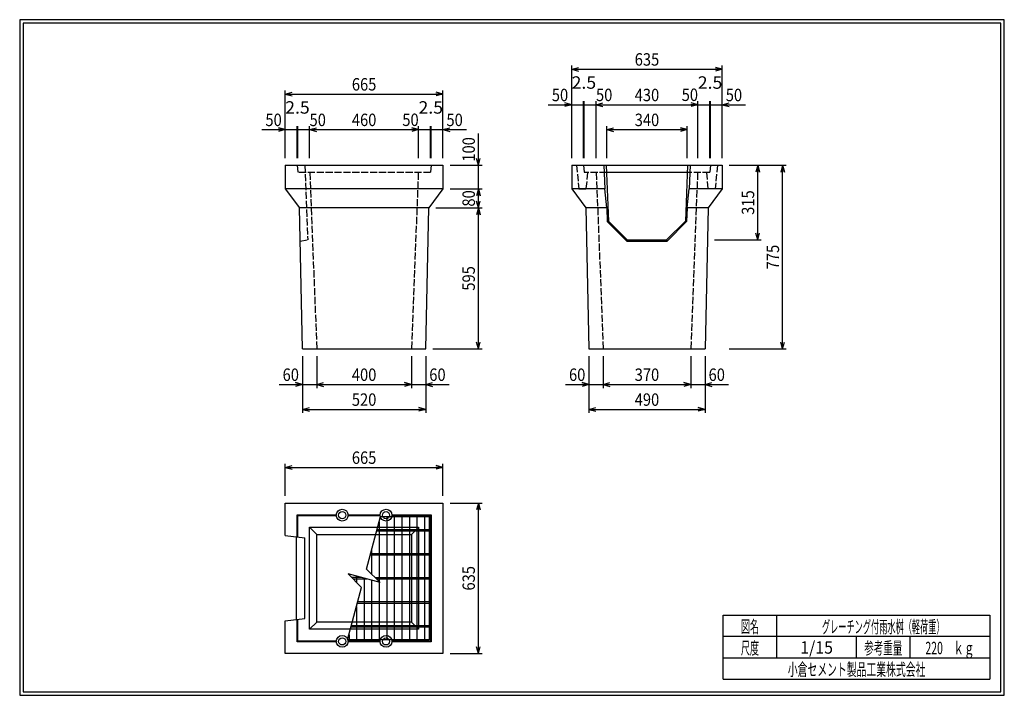
# Model space of a CAD drawing. Extents: x 639 to 916, y 44 to 234.
import ezdxf
from ezdxf.enums import TextEntityAlignment as Align

# ---------------------------------------------------------------- set-up
doc = ezdxf.new("R2010")
doc.units = 0
for name, pattern in [('太い実線', [0]), ('極太の実線', [0]), ('細い実線', [0]), ('細い点線', [2.5, 2, -0.5])]:
    doc.linetypes.add(name, pattern=pattern)
doc.layers.get('0').update_dxf_attribs({"linetype": 'CONTINUOUS'})
doc.layers.add('0-0-1', color=7, linetype='CONTINUOUS')
doc.layers.add('GR1-1', color=7, linetype='CONTINUOUS')
doc.styles.add('FX_VECTOR', font='MONOTXT.SHX', dxfattribs={"bigfont": 'BIGFONT.SHX'})
doc.styles.add('STYLE1', font='MONOTXT.SHX', dxfattribs={"bigfont": 'extfont.shx'})
doc.dimstyles.new('FXDIMINFO', dxfattribs={"dimtxt": 3.5, "dimasz": 2, "dimexe": 1, "dimexo": 2, "dimgap": 1, "dimtad": 1, "dimtxsty": 'STYLE1', "dimblk1": 'FXTIP_ARROW_S', "dimblk2": 'FXTIP_ARROW_E', "dimsah": 1, "dimcen": 2.5, "dimdle": 6, "dimclrd": 7, "dimclre": 7, "dimclrt": 7, "dimazin": 3, "dimtfac": 1, "dimtmove": 0, "dimatfit": 3})

# ---------------------------------------------------------------- blocks, each defined once
blk = doc.blocks.new('FXTIP_ARROW_S')
at = {"color": 0, "linetype": 'CONTINUOUS'}
for q in [(-1, 0), (-0.965926, 0.258819), (-0.965926, -0.258819)]:
    blk.add_line((0, 0), q, dxfattribs=at)
blk = doc.blocks.new('FXTIP_ARROW_E')
at = {"color": 0, "linetype": 'CONTINUOUS'}
for q in [(-1, 0), (-0.965926, 0.258819), (-0.965926, -0.258819)]:
    blk.add_line((0, 0), q, dxfattribs=at)
blk = doc.blocks.new('*D19')
at = {"layer": 'GR1-1', "color": 7, "linetype": '細い実線'}
for p, q in [((803.981302, 195.435718), (803.981302, 204.435718)), ((803.981302, 203.435718), (826.647969, 203.435718)), ((826.647969, 195.435718), (826.647969, 204.435718))]:
    blk.add_line(p, q, dxfattribs=at)
at = {"layer": 'GR1-1', "color": 7, "linetype": '細い実線', "xscale": 2, "yscale": 2}
for name, p, rotation in [('FXTIP_ARROW_S', (803.981302, 203.435718), 180), ('FXTIP_ARROW_E', (826.647969, 203.435718), 360)]:
    blk.add_blockref(name, p, dxfattribs=dict(at, rotation=rotation))
at = {"layer": 'GR1-1', "color": 7, "linetype": '細い実線', "style": 'FX_VECTOR', "width": 0.657143}
blk.add_text('340', height=3.5, dxfattribs=at).set_placement((811.864648, 204.435726), (818.764648, 204.435726), align=Align.FIT)
blk = doc.blocks.new('*D20')
at = {"layer": 'GR1-1', "color": 7, "linetype": '細い実線'}
for p, q in [((794.147962, 195.435718), (794.147962, 211.435718)), ((797.481315, 195.435718), (797.481315, 211.435718)), ((787.547962, 210.435718), (794.147962, 210.435718)), ((794.147962, 210.435718), (797.481315, 210.435718))]:
    blk.add_line(p, q, dxfattribs=at)
at = {"layer": 'GR1-1', "color": 7, "linetype": '細い実線', "xscale": 2, "yscale": 2, "rotation": 360}
blk.add_blockref('FXTIP_ARROW_E', (794.147962, 210.435718), dxfattribs=at)
at = {"layer": 'GR1-1', "color": 7, "linetype": '細い実線', "style": 'FX_VECTOR', "width": 0.657143}
blk.add_text('50', height=3.5, dxfattribs=at).set_placement((788.547982, 211.435726), (793.147982, 211.435726), align=Align.FIT)
blk = doc.blocks.new('*D21')
at = {"layer": 'GR1-1', "color": 7, "linetype": '細い実線'}
for p, q in [((797.647995, 195.435718), (797.647995, 211.435718)), ((797.481315, 210.435718), (797.647995, 210.435718))]:
    blk.add_line(p, q, dxfattribs=at)
at = {"layer": 'GR1-1', "color": 7, "linetype": '細い実線', "style": 'FX_VECTOR', "width": 0.657143}
blk.add_text('2.5', height=3.5, dxfattribs=at).set_placement((794.114648, 214.935726), (801.014648, 214.935726), align=Align.FIT)
blk = doc.blocks.new('*D22')
at = {"layer": 'GR1-1', "color": 7, "linetype": '細い実線'}
for p, q in [((800.981308, 195.435718), (800.981308, 211.435718)), ((797.647995, 210.435718), (800.981308, 210.435718))]:
    blk.add_line(p, q, dxfattribs=at)
at = {"layer": 'GR1-1', "color": 7, "linetype": '細い実線', "style": 'FX_VECTOR', "width": 0.657143}
blk.add_text('50', height=3.5, dxfattribs=at).set_placement((800.976953, 211.458887), (805.576953, 211.458887), align=Align.FIT)
blk = doc.blocks.new('*D23')
at = {"layer": 'GR1-1', "color": 7, "linetype": '細い実線'}
for p, q in [((829.647982, 195.435718), (829.647982, 211.435718)), ((800.981308, 210.435718), (829.647982, 210.435718))]:
    blk.add_line(p, q, dxfattribs=at)
at = {"layer": 'GR1-1', "color": 7, "linetype": '細い実線', "xscale": 2, "yscale": 2}
for name, p, rotation in [('FXTIP_ARROW_S', (800.981308, 210.435718), 180), ('FXTIP_ARROW_E', (829.647982, 210.435718), 360)]:
    blk.add_blockref(name, p, dxfattribs=dict(at, rotation=rotation))
at = {"layer": 'GR1-1', "color": 7, "linetype": '細い実線', "style": 'FX_VECTOR', "width": 0.657143}
blk.add_text('430', height=3.5, dxfattribs=at).set_placement((811.864648, 211.435726), (818.764648, 211.435726), align=Align.FIT)
blk = doc.blocks.new('*D24')
at = {"layer": 'GR1-1', "color": 7, "linetype": '細い実線'}
for p, q in [((832.981315, 195.435718), (832.981315, 211.435718)), ((829.647982, 210.435718), (832.981315, 210.435718))]:
    blk.add_line(p, q, dxfattribs=at)
at = {"layer": 'GR1-1', "color": 7, "linetype": '細い実線', "style": 'FX_VECTOR', "width": 0.657143}
blk.add_text('50', height=3.5, dxfattribs=at).set_placement((825.078255, 211.500146), (829.678255, 211.500146), align=Align.FIT)
blk = doc.blocks.new('*D25')
at = {"layer": 'GR1-1', "color": 7, "linetype": '細い実線'}
for p, q in [((833.147982, 195.435718), (833.147982, 211.435718)), ((832.981315, 210.435718), (833.147982, 210.435718))]:
    blk.add_line(p, q, dxfattribs=at)
at = {"layer": 'GR1-1', "color": 7, "linetype": '細い実線', "style": 'FX_VECTOR', "width": 0.657143}
blk.add_text('2.5', height=3.5, dxfattribs=at).set_placement((829.614648, 214.935726), (836.514648, 214.935726), align=Align.FIT)
blk = doc.blocks.new('*D26')
at = {"layer": 'GR1-1', "color": 7, "linetype": '細い実線'}
for p, q in [((836.481309, 195.435718), (836.481309, 211.435718)), ((833.147982, 210.435718), (836.481309, 210.435718)), ((836.481309, 210.435718), (843.081309, 210.435718))]:
    blk.add_line(p, q, dxfattribs=at)
at = {"layer": 'GR1-1', "color": 7, "linetype": '細い実線', "xscale": 2, "yscale": 2, "rotation": 180}
blk.add_blockref('FXTIP_ARROW_S', (836.481309, 210.435718), dxfattribs=at)
at = {"layer": 'GR1-1', "color": 7, "linetype": '細い実線', "style": 'FX_VECTOR', "width": 0.657143}
blk.add_text('50', height=3.5, dxfattribs=at).set_placement((837.481315, 211.435726), (842.081315, 211.435726), align=Align.FIT)
blk = doc.blocks.new('*D27')
at = {"layer": 'GR1-1', "color": 7, "linetype": '細い実線'}
for p, q in [((794.147962, 195.435718), (794.147962, 221.435718)), ((794.147962, 220.435718), (836.481309, 220.435718)), ((836.481309, 195.435718), (836.481309, 221.435718))]:
    blk.add_line(p, q, dxfattribs=at)
at = {"layer": 'GR1-1', "color": 7, "linetype": '細い実線', "xscale": 2, "yscale": 2}
for name, p, rotation in [('FXTIP_ARROW_S', (794.147962, 220.435718), 180), ('FXTIP_ARROW_E', (836.481309, 220.435718), 360)]:
    blk.add_blockref(name, p, dxfattribs=dict(at, rotation=rotation))
at = {"layer": 'GR1-1', "color": 7, "linetype": '細い実線', "style": 'FX_VECTOR', "width": 0.657143}
blk.add_text('635', height=3.5, dxfattribs=at).set_placement((811.864648, 221.435726), (818.764648, 221.435726), align=Align.FIT)
blk = doc.blocks.new('*D28')
at = {"layer": 'GR1-1', "color": 7, "linetype": '細い実線'}
for p, q in [((706.974215, 203.435718), (713.574215, 203.435718)), ((713.574215, 195.435718), (713.574215, 204.435718)), ((713.574215, 203.435718), (716.907529, 203.435718)), ((716.907529, 195.435718), (716.907529, 204.435718))]:
    blk.add_line(p, q, dxfattribs=at)
at = {"layer": 'GR1-1', "color": 7, "linetype": '細い実線', "xscale": 2, "yscale": 2, "rotation": 360}
blk.add_blockref('FXTIP_ARROW_E', (713.574215, 203.435718), dxfattribs=at)
at = {"layer": 'GR1-1', "color": 7, "linetype": '細い実線', "style": 'FX_VECTOR', "width": 0.657143}
blk.add_text('50', height=3.5, dxfattribs=at).set_placement((707.974219, 204.435726), (712.574219, 204.435726), align=Align.FIT)
blk = doc.blocks.new('*D29')
at = {"layer": 'GR1-1', "color": 7, "linetype": '細い実線'}
for p, q in [((716.907529, 203.435718), (717.074202, 203.435718)), ((717.074202, 195.435718), (717.074202, 204.435718))]:
    blk.add_line(p, q, dxfattribs=at)
at = {"layer": 'GR1-1', "color": 7, "linetype": '細い実線', "style": 'FX_VECTOR', "width": 0.657143}
blk.add_text('2.5', height=3.5, dxfattribs=at).set_placement((713.540885, 207.935726), (720.440885, 207.935726), align=Align.FIT)
blk = doc.blocks.new('*D30')
at = {"layer": 'GR1-1', "color": 7, "linetype": '細い実線'}
for p, q in [((717.074202, 203.435718), (720.407542, 203.435718)), ((720.407542, 195.435718), (720.407542, 204.435718))]:
    blk.add_line(p, q, dxfattribs=at)
at = {"layer": 'GR1-1', "color": 7, "linetype": '細い実線', "style": 'FX_VECTOR', "width": 0.657143}
blk.add_text('50', height=3.5, dxfattribs=at).set_placement((720.394206, 204.433333), (724.994206, 204.433333), align=Align.FIT)
blk = doc.blocks.new('*D31')
at = {"layer": 'GR1-1', "color": 7, "linetype": '細い実線'}
for p, q in [((720.407542, 203.435718), (751.074202, 203.435718)), ((751.074202, 195.435718), (751.074202, 204.435718))]:
    blk.add_line(p, q, dxfattribs=at)
at = {"layer": 'GR1-1', "color": 7, "linetype": '細い実線', "xscale": 2, "yscale": 2}
for name, p, rotation in [('FXTIP_ARROW_S', (720.407542, 203.435718), 180), ('FXTIP_ARROW_E', (751.074202, 203.435718), 360)]:
    blk.add_blockref(name, p, dxfattribs=dict(at, rotation=rotation))
at = {"layer": 'GR1-1', "color": 7, "linetype": '細い実線', "style": 'FX_VECTOR', "width": 0.657143}
blk.add_text('460', height=3.5, dxfattribs=at).set_placement((732.290885, 204.435726), (739.190885, 204.435726), align=Align.FIT)
blk = doc.blocks.new('*D32')
at = {"layer": 'GR1-1', "color": 7, "linetype": '細い実線'}
for p, q in [((751.074202, 203.435718), (754.407542, 203.435718)), ((754.407542, 195.435718), (754.407542, 204.435718))]:
    blk.add_line(p, q, dxfattribs=at)
at = {"layer": 'GR1-1', "color": 7, "linetype": '細い実線', "style": 'FX_VECTOR', "width": 0.657143}
blk.add_text('50', height=3.5, dxfattribs=at).set_placement((746.486393, 204.463118), (751.086393, 204.463118), align=Align.FIT)
blk = doc.blocks.new('*D33')
at = {"layer": 'GR1-1', "color": 7, "linetype": '細い実線'}
for p, q in [((754.407542, 203.435718), (754.574195, 203.435718)), ((754.574195, 195.435718), (754.574195, 204.435718))]:
    blk.add_line(p, q, dxfattribs=at)
at = {"layer": 'GR1-1', "color": 7, "linetype": '細い実線', "style": 'FX_VECTOR', "width": 0.657143}
blk.add_text('2.5', height=3.5, dxfattribs=at).set_placement((751.040885, 207.935726), (757.940885, 207.935726), align=Align.FIT)
blk = doc.blocks.new('*D34')
at = {"layer": 'GR1-1', "color": 7, "linetype": '細い実線'}
for p, q in [((754.574195, 203.435718), (757.907535, 203.435718)), ((757.907535, 195.435718), (757.907535, 204.435718)), ((757.907535, 203.435718), (764.507535, 203.435718))]:
    blk.add_line(p, q, dxfattribs=at)
at = {"layer": 'GR1-1', "color": 7, "linetype": '細い実線', "xscale": 2, "yscale": 2, "rotation": 180}
blk.add_blockref('FXTIP_ARROW_S', (757.907535, 203.435718), dxfattribs=at)
at = {"layer": 'GR1-1', "color": 7, "linetype": '細い実線', "style": 'FX_VECTOR', "width": 0.657143}
blk.add_text('50', height=3.5, dxfattribs=at).set_placement((758.907552, 204.435726), (763.507552, 204.435726), align=Align.FIT)
blk = doc.blocks.new('*D35')
at = {"layer": 'GR1-1', "color": 7, "linetype": '細い実線'}
for p, q in [((713.574215, 195.435718), (713.574215, 214.435718)), ((713.574215, 213.435718), (757.907535, 213.435718)), ((757.907535, 195.435718), (757.907535, 214.435718))]:
    blk.add_line(p, q, dxfattribs=at)
at = {"layer": 'GR1-1', "color": 7, "linetype": '細い実線', "xscale": 2, "yscale": 2}
for name, p, rotation in [('FXTIP_ARROW_S', (713.574215, 213.435718), 180), ('FXTIP_ARROW_E', (757.907535, 213.435718), 360)]:
    blk.add_blockref(name, p, dxfattribs=dict(at, rotation=rotation))
at = {"layer": 'GR1-1', "color": 7, "linetype": '細い実線', "style": 'FX_VECTOR', "width": 0.657143}
blk.add_text('665', height=3.5, dxfattribs=at).set_placement((732.290885, 214.435726), (739.190885, 214.435726), align=Align.FIT)
blk = doc.blocks.new('*D36')
at = {"layer": 'GR1-1', "color": 7, "linetype": '細い実線'}
for p, q in [((798.981309, 139.769044), (798.981309, 123.769044)), ((831.647989, 139.769044), (831.647989, 123.769044)), ((798.981309, 124.769044), (831.647989, 124.769044))]:
    blk.add_line(p, q, dxfattribs=at)
at = {"layer": 'GR1-1', "color": 7, "linetype": '細い実線', "xscale": 2, "yscale": 2}
for name, p, rotation in [('FXTIP_ARROW_S', (798.981309, 124.769044), 180), ('FXTIP_ARROW_E', (831.647989, 124.769044), 360)]:
    blk.add_blockref(name, p, dxfattribs=dict(at, rotation=rotation))
at = {"layer": 'GR1-1', "color": 7, "linetype": '細い実線', "style": 'FX_VECTOR', "width": 0.657143}
blk.add_text('490', height=3.5, dxfattribs=at).set_placement((811.864648, 125.769043), (818.764648, 125.769043), align=Align.FIT)
blk = doc.blocks.new('*D37')
at = {"layer": 'GR1-1', "color": 7, "linetype": '細い実線'}
for p, q in [((802.981329, 139.769044), (802.981329, 130.769044)), ((792.381309, 131.769044), (798.981309, 131.769044)), ((798.981309, 131.769044), (802.981329, 131.769044))]:
    blk.add_line(p, q, dxfattribs=at)
at = {"layer": 'GR1-1', "color": 7, "linetype": '細い実線', "xscale": 2, "yscale": 2, "rotation": 360}
blk.add_blockref('FXTIP_ARROW_E', (798.981309, 131.769044), dxfattribs=at)
at = {"layer": 'GR1-1', "color": 7, "linetype": '細い実線', "style": 'FX_VECTOR', "width": 0.657143}
blk.add_text('60', height=3.5, dxfattribs=at).set_placement((793.381315, 132.769043), (797.981315, 132.769043), align=Align.FIT)
blk = doc.blocks.new('*D38')
at = {"layer": 'GR1-1', "color": 7, "linetype": '細い実線'}
for p, q in [((827.647995, 139.769044), (827.647995, 130.769044)), ((802.981329, 131.769044), (827.647995, 131.769044))]:
    blk.add_line(p, q, dxfattribs=at)
at = {"layer": 'GR1-1', "color": 7, "linetype": '細い実線', "xscale": 2, "yscale": 2}
for name, p, rotation in [('FXTIP_ARROW_S', (802.981329, 131.769044), 180), ('FXTIP_ARROW_E', (827.647995, 131.769044), 360)]:
    blk.add_blockref(name, p, dxfattribs=dict(at, rotation=rotation))
at = {"layer": 'GR1-1', "color": 7, "linetype": '細い実線', "style": 'FX_VECTOR', "width": 0.657143}
blk.add_text('370', height=3.5, dxfattribs=at).set_placement((811.864648, 132.769043), (818.764648, 132.769043), align=Align.FIT)
blk = doc.blocks.new('*D39')
at = {"layer": 'GR1-1', "color": 7, "linetype": '細い実線'}
for p, q in [((827.647995, 131.769044), (831.647989, 131.769044)), ((831.647989, 131.769044), (838.247989, 131.769044))]:
    blk.add_line(p, q, dxfattribs=at)
at = {"layer": 'GR1-1', "color": 7, "linetype": '細い実線', "xscale": 2, "yscale": 2, "rotation": 180}
blk.add_blockref('FXTIP_ARROW_S', (831.647989, 131.769044), dxfattribs=at)
at = {"layer": 'GR1-1', "color": 7, "linetype": '細い実線', "style": 'FX_VECTOR', "width": 0.657143}
blk.add_text('60', height=3.5, dxfattribs=at).set_placement((832.647982, 132.769043), (837.247982, 132.769043), align=Align.FIT)
blk = doc.blocks.new('*D40')
at = {"layer": 'GR1-1', "color": 7, "linetype": '細い実線'}
for p, q in [((749.074209, 131.769044), (753.074202, 131.769044)), ((753.074202, 131.769044), (759.674202, 131.769044))]:
    blk.add_line(p, q, dxfattribs=at)
at = {"layer": 'GR1-1', "color": 7, "linetype": '細い実線', "xscale": 2, "yscale": 2, "rotation": 180}
blk.add_blockref('FXTIP_ARROW_S', (753.074202, 131.769044), dxfattribs=at)
at = {"layer": 'GR1-1', "color": 7, "linetype": '細い実線', "style": 'FX_VECTOR', "width": 0.657143}
blk.add_text('60', height=3.5, dxfattribs=at).set_placement((754.074219, 132.769043), (758.674219, 132.769043), align=Align.FIT)
blk = doc.blocks.new('*D41')
at = {"layer": 'GR1-1', "color": 7, "linetype": '細い実線'}
for p, q in [((749.074209, 139.769044), (749.074209, 130.769044)), ((722.407542, 131.769044), (749.074209, 131.769044))]:
    blk.add_line(p, q, dxfattribs=at)
at = {"layer": 'GR1-1', "color": 7, "linetype": '細い実線', "xscale": 2, "yscale": 2}
for name, p, rotation in [('FXTIP_ARROW_S', (722.407542, 131.769044), 180), ('FXTIP_ARROW_E', (749.074209, 131.769044), 360)]:
    blk.add_blockref(name, p, dxfattribs=dict(at, rotation=rotation))
at = {"layer": 'GR1-1', "color": 7, "linetype": '細い実線', "style": 'FX_VECTOR', "width": 0.657143}
blk.add_text('400', height=3.5, dxfattribs=at).set_placement((732.290885, 132.769043), (739.190885, 132.769043), align=Align.FIT)
blk = doc.blocks.new('*D42')
at = {"layer": 'GR1-1', "color": 7, "linetype": '細い実線'}
for p, q in [((722.407542, 139.769044), (722.407542, 130.769044)), ((711.807535, 131.769044), (718.407535, 131.769044)), ((718.407535, 131.769044), (722.407542, 131.769044))]:
    blk.add_line(p, q, dxfattribs=at)
at = {"layer": 'GR1-1', "color": 7, "linetype": '細い実線', "xscale": 2, "yscale": 2, "rotation": 360}
blk.add_blockref('FXTIP_ARROW_E', (718.407535, 131.769044), dxfattribs=at)
at = {"layer": 'GR1-1', "color": 7, "linetype": '細い実線', "style": 'FX_VECTOR', "width": 0.657143}
blk.add_text('60', height=3.5, dxfattribs=at).set_placement((712.807552, 132.769043), (717.407552, 132.769043), align=Align.FIT)
blk = doc.blocks.new('*D43')
at = {"layer": 'GR1-1', "color": 7, "linetype": '細い実線'}
for p, q in [((718.407535, 139.769044), (718.407535, 123.769044)), ((753.074202, 139.769044), (753.074202, 123.769044)), ((718.407535, 124.769044), (753.074202, 124.769044))]:
    blk.add_line(p, q, dxfattribs=at)
at = {"layer": 'GR1-1', "color": 7, "linetype": '細い実線', "xscale": 2, "yscale": 2}
for name, p, rotation in [('FXTIP_ARROW_S', (718.407535, 124.769044), 180), ('FXTIP_ARROW_E', (753.074202, 124.769044), 360)]:
    blk.add_blockref(name, p, dxfattribs=dict(at, rotation=rotation))
at = {"layer": 'GR1-1', "color": 7, "linetype": '細い実線', "style": 'FX_VECTOR', "width": 0.657143}
blk.add_text('520', height=3.5, dxfattribs=at).set_placement((732.290885, 125.769043), (739.190885, 125.769043), align=Align.FIT)
blk = doc.blocks.new('*D44')
at = {"layer": 'GR1-1', "color": 7, "linetype": '細い実線'}
for p, q in [((838.481309, 193.435718), (854.481309, 193.435718)), ((853.481309, 141.769044), (853.481309, 193.435718)), ((838.481309, 141.769044), (854.481309, 141.769044))]:
    blk.add_line(p, q, dxfattribs=at)
at = {"layer": 'GR1-1', "color": 7, "linetype": '細い実線', "xscale": 2, "yscale": 2}
for name, p, rotation in [('FXTIP_ARROW_E', (853.481309, 193.435718), 90), ('FXTIP_ARROW_S', (853.481309, 141.769044), 270)]:
    blk.add_blockref(name, p, dxfattribs=dict(at, rotation=rotation))
at = {"layer": 'GR1-1', "color": 7, "linetype": '細い実線', "style": 'FX_VECTOR', "width": 0.657143}
blk.add_text('775', height=3.5, rotation=90, dxfattribs=at).set_placement((852.481315, 164.152376), (852.481315, 171.052376), align=Align.FIT)
blk = doc.blocks.new('*D45')
at = {"layer": 'GR1-1', "color": 7, "linetype": '細い実線'}
for p, q in [((846.481309, 172.435718), (846.481309, 193.435718)), ((834.319682, 172.435718), (847.481309, 172.435718))]:
    blk.add_line(p, q, dxfattribs=at)
at = {"layer": 'GR1-1', "color": 7, "linetype": '細い実線', "xscale": 2, "yscale": 2}
for name, p, rotation in [('FXTIP_ARROW_E', (846.481309, 193.435718), 90), ('FXTIP_ARROW_S', (846.481309, 172.435718), 270)]:
    blk.add_blockref(name, p, dxfattribs=dict(at, rotation=rotation))
at = {"layer": 'GR1-1', "color": 7, "linetype": '細い実線', "style": 'FX_VECTOR', "width": 0.657143}
blk.add_text('315', height=3.5, rotation=90, dxfattribs=at).set_placement((845.481315, 179.485726), (845.481315, 186.385726), align=Align.FIT)
blk = doc.blocks.new('*D46')
at = {"layer": 'GR1-1', "color": 7, "linetype": '細い実線'}
for p, q in [((713.574202, 100.435711), (713.574202, 109.435711)), ((713.574202, 108.435711), (757.907535, 108.435711)), ((757.907535, 100.435711), (757.907535, 109.435711))]:
    blk.add_line(p, q, dxfattribs=at)
at = {"layer": 'GR1-1', "color": 7, "linetype": '細い実線', "xscale": 2, "yscale": 2}
for name, p, rotation in [('FXTIP_ARROW_S', (713.574202, 108.435711), 180), ('FXTIP_ARROW_E', (757.907535, 108.435711), 360)]:
    blk.add_blockref(name, p, dxfattribs=dict(at, rotation=rotation))
at = {"layer": 'GR1-1', "color": 7, "linetype": '細い実線', "style": 'FX_VECTOR', "width": 0.657143}
blk.add_text('665', height=3.5, dxfattribs=at).set_placement((732.290885, 109.43571), (739.190885, 109.43571), align=Align.FIT)
blk = doc.blocks.new('*D47')
at = {"layer": 'GR1-1', "color": 7, "linetype": '細い実線'}
for p, q in [((759.907535, 98.435711), (768.907535, 98.435711)), ((767.907535, 56.102368), (767.907535, 98.435711)), ((759.907535, 56.102368), (768.907535, 56.102368))]:
    blk.add_line(p, q, dxfattribs=at)
at = {"layer": 'GR1-1', "color": 7, "linetype": '細い実線', "xscale": 2, "yscale": 2}
for name, p, rotation in [('FXTIP_ARROW_E', (767.907535, 98.435711), 90), ('FXTIP_ARROW_S', (767.907535, 56.102368), 270)]:
    blk.add_blockref(name, p, dxfattribs=dict(at, rotation=rotation))
at = {"layer": 'GR1-1', "color": 7, "linetype": '細い実線', "style": 'FX_VECTOR', "width": 0.657143}
blk.add_text('635', height=3.5, rotation=90, dxfattribs=at).set_placement((766.907552, 73.819043), (766.907552, 80.719043), align=Align.FIT)
blk = doc.blocks.new('*D48')
at = {"layer": 'GR1-1', "color": 7, "linetype": '細い実線'}
for p, q in [((767.907535, 193.435718), (767.907535, 202.335718)), ((759.907535, 193.435718), (768.907535, 193.435718)), ((767.907535, 186.769051), (767.907535, 193.435718))]:
    blk.add_line(p, q, dxfattribs=at)
at = {"layer": 'GR1-1', "color": 7, "linetype": '細い実線', "xscale": 2, "yscale": 2, "rotation": 270}
blk.add_blockref('FXTIP_ARROW_S', (767.907535, 193.435718), dxfattribs=at)
at = {"layer": 'GR1-1', "color": 7, "linetype": '細い実線', "style": 'FX_VECTOR', "width": 0.657143}
blk.add_text('100', height=3.5, rotation=90, dxfattribs=at).set_placement((766.907552, 194.435726), (766.907552, 201.335726), align=Align.FIT)
blk = doc.blocks.new('*D49')
at = {"layer": 'GR1-1', "color": 7, "linetype": '細い実線'}
for p, q in [((755.943022, 181.435698), (768.907535, 181.435698)), ((767.907535, 141.769044), (767.907535, 181.435698)), ((755.074202, 141.769044), (768.907535, 141.769044))]:
    blk.add_line(p, q, dxfattribs=at)
at = {"layer": 'GR1-1', "color": 7, "linetype": '細い実線', "xscale": 2, "yscale": 2}
for name, p, rotation in [('FXTIP_ARROW_E', (767.907535, 181.435698), 90), ('FXTIP_ARROW_S', (767.907535, 141.769044), 270)]:
    blk.add_blockref(name, p, dxfattribs=dict(at, rotation=rotation))
at = {"layer": 'GR1-1', "color": 7, "linetype": '細い実線', "style": 'FX_VECTOR', "width": 0.657143}
blk.add_text('595', height=3.5, rotation=90, dxfattribs=at).set_placement((766.907552, 158.152376), (766.907552, 165.052376), align=Align.FIT)
blk = doc.blocks.new('*D50')
at = {"layer": 'GR1-1', "color": 7, "linetype": '細い実線'}
for p, q in [((759.907535, 186.769051), (768.907535, 186.769051)), ((767.907535, 181.435698), (767.907535, 186.769051))]:
    blk.add_line(p, q, dxfattribs=at)
at = {"layer": 'GR1-1', "color": 7, "linetype": '細い実線', "xscale": 2, "yscale": 2}
for name, p, rotation in [('FXTIP_ARROW_E', (767.907535, 186.769051), 90), ('FXTIP_ARROW_S', (767.907535, 181.435698), 270)]:
    blk.add_blockref(name, p, dxfattribs=dict(at, rotation=rotation))
at = {"layer": 'GR1-1', "color": 7, "linetype": '細い実線', "style": 'FX_VECTOR', "width": 0.657143}
blk.add_text('80', height=3.5, rotation=90, dxfattribs=at).set_placement((766.907552, 181.802376), (766.907552, 186.402376), align=Align.FIT)

msp = doc.modelspace()

# ---------------------------------------------------------------- linework, layer by layer
at = {"layer": '0-0-1', "color": 4, "linetype": '太い実線'}
for p, q in [((713.574215, 193.435718), (757.907535, 193.435718)), ((713.574215, 193.435718), (713.574215, 186.769051)), ((757.907535, 193.435718), (757.907535, 186.769051)), ((794.147962, 193.435718), (836.481309, 193.435718)), ((794.147962, 193.435718), (794.147962, 186.769051)), ((803.202363, 193.435718), (803.46042, 186.769051)), ((803.86903, 193.435718), (804.476378, 177.7454)), ((826.760336, 193.435718), (826.152946, 177.74542)), ((827.427002, 193.435718), (827.168928, 186.769051)), ((836.481309, 193.435718), (836.481309, 186.769051)), ((713.574215, 186.769051), (717.538722, 181.435698)), ((757.907535, 186.769051), (753.943022, 181.435698)), ((794.147962, 186.769051), (798.112482, 181.435698)), ((836.481309, 186.769051), (832.516809, 181.435698)), ((718.407535, 141.769044), (717.538722, 181.435698)), ((753.074202, 141.769044), (753.943022, 181.435698)), ((798.112482, 181.435698), (798.981309, 141.769044)), ((832.516809, 181.435698), (831.647989, 141.769044)), ((718.407535, 141.769044), (753.074202, 141.769044)), ((798.981309, 141.769044), (831.647989, 141.769044)), ((713.574202, 98.435711), (757.907535, 98.435711)), ((713.574202, 89.269044), (713.574202, 98.435711)), ((757.907535, 98.435711), (757.907535, 56.102368)), ((720.407529, 91.602371), (751.074202, 91.602371)), ((720.407529, 62.9357), (720.407529, 91.602371)), ((720.407529, 91.602371), (722.407522, 89.602371)), ((749.074195, 89.602371), (751.074202, 91.602371)), ((751.074202, 91.602371), (751.074202, 62.9357)), ((713.574202, 89.269044), (719.074202, 88.602371)), ((716.740862, 65.652876), (716.740862, 88.885203)), ((722.407522, 64.935703), (722.407522, 89.602371)), ((722.407522, 89.602371), (749.074195, 89.602371)), ((749.074195, 89.602371), (749.074195, 64.935703)), ((719.074202, 65.93571), (719.074202, 88.602371)), ((713.574202, 65.269031), (719.074202, 65.93571)), ((713.574202, 56.102368), (713.574202, 65.269031)), ((722.407522, 64.935703), (720.407529, 62.9357)), ((749.074195, 64.935703), (722.407522, 64.935703)), ((749.074195, 64.935703), (751.074202, 62.9357)), ((751.074202, 62.9357), (720.407529, 62.9357)), ((757.907535, 56.102368), (713.574202, 56.102368))]:
    msp.add_line(p, q, dxfattribs=at)
at = {"layer": '0-0-1', "color": 7, "linetype": '細い点線'}
for p, q in [((716.907529, 193.435718), (717.074202, 191.369044)), ((754.407542, 191.369044), (717.074202, 191.369044)), ((719.073217, 193.435718), (719.886104, 172.435718)), ((720.487542, 191.369044), (722.407542, 141.769044)), ((750.994202, 191.369044), (749.074209, 141.769044)), ((754.574195, 193.435718), (754.407542, 191.369044)), ((795.481309, 193.435718), (796.147982, 186.769051)), ((797.481315, 193.435718), (797.647995, 191.369044)), ((803.949028, 191.369044), (797.647995, 191.369044)), ((798.607995, 191.369044), (798.147989, 186.769051)), ((801.061309, 191.369044), (802.981329, 141.769044)), ((832.981315, 191.369044), (826.680332, 191.369044)), ((829.567982, 191.369044), (827.647995, 141.769044)), ((832.021275, 191.369044), (832.481289, 186.769051)), ((833.147982, 193.435718), (832.981315, 191.369044)), ((835.147962, 193.435718), (834.481289, 186.769051)), ((796.147982, 186.769051), (798.147989, 186.769051)), ((834.481289, 186.769051), (832.481289, 186.769051)), ((717.743137, 172.102381), (719.886104, 172.435718))]:
    msp.add_line(p, q, dxfattribs=at)
at = {"layer": '0-0-1', "color": 7, "linetype": '細い実線'}
for p, q in [((809.647989, 172.102384), (804.148344, 177.602029)), ((820.981315, 172.102384), (826.480979, 177.602048)), ((809.647989, 172.102384), (820.981315, 172.102384)), ((716.907535, 88.865), (716.907535, 95.102371)), ((716.907535, 95.102371), (727.909615, 95.102371)), ((717.074202, 88.844798), (717.074202, 94.935704)), ((717.074202, 94.935704), (727.909615, 94.935704)), ((731.238782, 95.102371), (740.242955, 95.102371)), ((731.238782, 94.935704), (740.242955, 94.935704)), ((736.438189, 79.871538), (740.385273, 94.602371)), ((740.385282, 94.602371), (754.074195, 94.602371)), ((742.115862, 94.602371), (742.115862, 59.935706)), ((743.572129, 95.102371), (754.574202, 95.102371)), ((743.572129, 94.935704), (754.407542, 94.935704)), ((744.240855, 94.602371), (744.240855, 59.935706)), ((746.365862, 94.602371), (746.365862, 59.935706)), ((748.490855, 94.602371), (748.490855, 59.935706)), ((750.615862, 94.602371), (750.615862, 59.935706)), ((752.740855, 94.602371), (752.740855, 59.935706)), ((754.074195, 94.602371), (754.074195, 59.935706)), ((754.407542, 94.935704), (754.407542, 59.602378)), ((754.574202, 95.102371), (754.574202, 59.435709)), ((739.990862, 93.130351), (739.990862, 59.935706)), ((739.313489, 90.602364), (754.074195, 90.602364)), ((739.420669, 91.002371), (754.074195, 91.002371)), ((737.500389, 83.835691), (754.074195, 83.835691)), ((737.607562, 84.235684), (754.074195, 84.235684)), ((737.865855, 85.199684), (737.865855, 78.443878)), ((740.248515, 76.061218), (731.233202, 78.476844)), ((731.233202, 78.476844), (735.043522, 74.666524)), ((731.490862, 78.407811), (731.490862, 78.219184)), ((733.615862, 77.838411), (733.615862, 76.094178)), ((740.248515, 76.061218), (736.438189, 79.871538)), ((734.994435, 77.469031), (732.241015, 77.469031)), ((732.641009, 77.069038), (736.487242, 77.069038)), ((735.740862, 77.269024), (735.740862, 59.935706)), ((737.865855, 76.699638), (737.865855, 59.935706)), ((738.840695, 77.469031), (754.074195, 77.469031)), ((739.240689, 77.069038), (754.074195, 77.069038)), ((731.096441, 59.935706), (735.043522, 74.666524)), ((733.615862, 69.338378), (733.615862, 59.935706)), ((733.874162, 70.302384), (754.074195, 70.302384)), ((733.981342, 70.702378), (754.074195, 70.702378)), ((716.907535, 59.435709), (716.907535, 65.673079)), ((717.074202, 59.602378), (717.074202, 65.693281)), ((754.074195, 63.93571), (732.168235, 63.93571)), ((731.490862, 61.407729), (731.490862, 59.935706)), ((754.074195, 63.535708), (732.061042, 63.535708)), ((727.909615, 59.435709), (716.907535, 59.435709)), ((727.909615, 59.602378), (717.074202, 59.602378)), ((754.074195, 59.935706), (731.096442, 59.935706)), ((740.242955, 59.602378), (731.238782, 59.602378)), ((740.242955, 59.435709), (731.238782, 59.435709)), ((754.407542, 59.602378), (743.572129, 59.602378)), ((754.574202, 59.435709), (743.572129, 59.435709))]:
    msp.add_line(p, q, dxfattribs=at)
at = {"layer": '0-0-1', "color": 4, "linetype": '太い実線'}
for centre, radius in [((729.574195, 95.019024), 1.666667), ((729.574195, 95.019024), 1), ((741.907542, 95.019024), 1.666667), ((741.907542, 95.019024), 1), ((729.574195, 59.519046), 1.666667), ((741.907542, 59.519046), 1.666667), ((729.574195, 59.519046), 1), ((741.907542, 59.519046), 1)]:
    msp.add_circle(centre, radius, dxfattribs=at)
at = {"layer": 'GR1-1', "color": 3, "linetype": '極太の実線'}
for p, q in [((638.845974, 234.360363), (638.845958, 44.360363)), ((915.845963, 234.360363), (638.845974, 234.360363)), ((639.845974, 233.360363), (639.845958, 45.360363)), ((914.845963, 233.360363), (639.845974, 233.360363)), ((914.845958, 45.360363), (914.845963, 233.360363)), ((915.845958, 44.360363), (915.845963, 234.360363)), ((638.845958, 44.360363), (915.845958, 44.360363)), ((639.845958, 45.360363), (914.845958, 45.360363))]:
    msp.add_line(p, q, dxfattribs=at)
at = {"layer": 'GR1-1', "color": 4, "linetype": '太い実線'}
for p, q in [((826.647969, 191.369044), (803.981302, 191.369044)), ((757.907535, 186.769051), (713.574215, 186.769051)), ((803.46042, 186.769051), (794.147962, 186.769051)), ((803.999949, 181.435698), (803.46042, 186.769051)), ((826.629384, 181.435698), (827.168928, 186.769051)), ((836.481309, 186.769051), (827.168928, 186.769051)), ((753.943022, 181.435698), (717.538722, 181.435698)), ((803.999949, 181.435698), (798.112482, 181.435698)), ((832.516809, 181.435698), (826.629384, 181.435698)), ((809.78606, 172.435718), (804.476378, 177.7454)), ((820.843244, 172.435718), (826.152946, 177.74542)), ((809.78606, 172.435718), (820.843244, 172.435718)), ((836.793212, 66.861168), (911.793237, 66.861168)), ((836.793212, 48.86117), (836.793212, 66.861168)), ((851.793212, 66.861168), (851.793212, 54.861172)), ((911.793237, 66.861168), (911.793237, 48.86117)), ((911.793237, 60.861168), (836.793212, 60.861168)), ((874.293224, 54.861172), (874.293224, 60.861168)), ((889.293273, 60.861168), (889.293273, 54.861172)), ((836.793212, 54.861172), (911.793237, 54.861172)), ((836.793212, 48.86117), (911.793237, 48.86117))]:
    msp.add_line(p, q, dxfattribs=at)
at = {"layer": 'GR1-1', "color": 7, "linetype": '細い実線'}
for p, q in [((803.999949, 181.435698), (804.148344, 177.602029)), ((826.629384, 181.435698), (826.480979, 177.602048)), ((804.476378, 177.7454), (804.148344, 177.602029)), ((826.480979, 177.602048), (826.152946, 177.74542)), ((809.647989, 172.102384), (809.78606, 172.435718)), ((820.981315, 172.102384), (820.843244, 172.435718))]:
    msp.add_line(p, q, dxfattribs=at)

# ---------------------------------------------------------------- texts
at = {"layer": 'GR1-1', "color": 7, "linetype": '細い実線', "style": 'STYLE1'}
for s, width, p, p2 in [('図名', 0.728571, (841.743229, 61.932609), (846.843229, 61.932609)), ('グレーチング付雨水桝（軽荷重）', 0.657143, (864.543229, 61.85887), (899.043229, 61.85887)), ('尺度', 0.728571, (841.743229, 55.901058), (846.843229, 55.901058)), ('1/15', 0.657143, (858.443229, 56.064071), (867.643229, 56.064071)), ('参考重量', 0.764286, (876.443229, 55.901058), (887.143229, 55.901058)), ('220\u3000ｋｇ', 0.657143, (893.643229, 55.901058), (907.443229, 55.901058)), ('小倉セメント製品工業株式会社', 0.789796, (854.943229, 49.869499), (893.643229, 49.869499))]:
    msp.add_text(s, height=3.5, dxfattribs=dict(at, width=width)).set_placement(p, p2, align=Align.FIT)

# ---------------------------------------------------------------- dimensions: what is measured, and where the dimension line sits
at = {"layer": 'GR1-1'}
for p1, p2, distance, picture, middle in [((794.147962, 193.435718), (836.481309, 193.435718), 27, '*D27', (815.314648, 221.435726)), ((713.574215, 193.435718), (757.907535, 193.435718), 20, '*D35', (735.740885, 214.435726)), ((800.981308, 193.435718), (829.647982, 193.435718), 17, '*D23', (815.314648, 211.435726)), ((720.407542, 193.435718), (751.074202, 193.435718), 10, '*D31', (735.740885, 204.435726)), ((803.981302, 193.435718), (826.647969, 193.435718), 10, '*D19', (815.314648, 204.435726)), ((836.481309, 141.769044), (836.481309, 193.435718), -17, '*D44', (852.481315, 167.602376)), ((718.407535, 141.769044), (753.074202, 141.769044), -17, '*D43', (735.740885, 125.769043)), ((722.407542, 141.769044), (749.074209, 141.769044), -10, '*D41', (735.740885, 132.769043)), ((798.981309, 141.769044), (831.647989, 141.769044), -17, '*D36', (815.314648, 125.769043)), ((802.981329, 141.769044), (827.647995, 141.769044), -10, '*D38', (815.314648, 132.769043)), ((713.574202, 98.435711), (757.907535, 98.435711), 10, '*D46', (735.740885, 109.43571)), ((757.907535, 56.102368), (757.907535, 98.435711), -10, '*D47', (766.907552, 77.269043))]:
    dim = msp.add_aligned_dim(p1=p1, p2=p2, distance=distance, dimstyle='FXDIMINFO', override={"dimblk1": 'FXTIP_ARROW_S', "dimblk2": 'FXTIP_ARROW_E', "dimsah": 1}, dxfattribs=at)
    dim.commit()
    dim.dimension.update_dxf_attribs({"geometry": picture, "text_midpoint": middle})
for p1, p2, distance, picture, middle in [((797.481315, 193.435718), (797.647995, 193.435718), 17, '*D21', (797.564648, 214.935726)), ((794.147962, 193.435718), (797.481315, 193.435718), 17, '*D20', (790.847982, 211.435726)), ((829.647982, 193.435718), (832.981315, 193.435718), 17, '*D24', (827.378255, 211.500146)), ((833.147982, 193.435718), (836.481309, 193.435718), 17, '*D26', (839.781315, 211.435726)), ((716.907529, 193.435718), (717.074202, 193.435718), 10, '*D29', (716.990885, 207.935726)), ((713.574215, 193.435718), (716.907529, 193.435718), 10, '*D28', (710.274219, 204.435726)), ((751.074202, 193.435718), (754.407542, 193.435718), 10, '*D32', (748.786393, 204.463118)), ((754.574195, 193.435718), (757.907535, 193.435718), 10, '*D34', (761.207552, 204.435726)), ((757.907535, 186.769051), (757.907535, 193.435718), -10, '*D48', (766.907552, 197.885726)), ((718.407535, 141.769044), (722.407542, 141.769044), -10, '*D42', (715.107552, 132.769043)), ((749.074209, 141.769044), (753.074202, 141.769044), -10, '*D40', (756.374219, 132.769043)), ((798.981309, 141.769044), (802.981329, 141.769044), -10, '*D37', (795.681315, 132.769043)), ((827.647995, 141.769044), (831.647989, 141.769044), -10, '*D39', (834.947982, 132.769043))]:
    dim = msp.add_aligned_dim(p1=p1, p2=p2, distance=distance, dimstyle='FXDIMINFO', dxfattribs=at)
    dim.commit()
    dim.dimension.update_dxf_attribs({"geometry": picture, "text_midpoint": middle})
for base, p1, p2, picture, middle in [((833.147982, 210.435718), (832.981315, 191.369044), (833.147982, 193.435718), '*D25', (833.064648, 214.935726)), ((800.981308, 210.435718), (797.647995, 191.369044), (800.981308, 193.435718), '*D22', (803.276953, 211.458887)), ((754.574195, 203.435718), (754.407542, 191.369044), (754.574195, 193.435718), '*D33', (754.490885, 207.935726)), ((720.407542, 203.435718), (717.074202, 191.369044), (720.407542, 193.435718), '*D30', (722.694206, 204.433333))]:
    dim = msp.add_linear_dim(base=base, p1=p1, p2=p2, angle=180, dimstyle='FXDIMINFO', dxfattribs=at)
    dim.commit()
    dim.dimension.update_dxf_attribs({"geometry": picture, "text_midpoint": middle})
for base, p1, p2, picture, middle in [((846.481309, 193.435718), (832.319682, 172.435718), (836.481309, 193.435718), '*D45', (845.481315, 182.935726)), ((767.907535, 186.769051), (753.943022, 181.435698), (757.907535, 186.769051), '*D50', (766.907552, 184.102376)), ((767.907535, 181.435698), (753.074202, 141.769044), (753.943022, 181.435698), '*D49', (766.907552, 161.602376))]:
    dim = msp.add_linear_dim(base=base, p1=p1, p2=p2, angle=270, dimstyle='FXDIMINFO', override={"dimblk1": 'FXTIP_ARROW_S', "dimblk2": 'FXTIP_ARROW_E', "dimsah": 1}, dxfattribs=at)
    dim.commit()
    dim.dimension.update_dxf_attribs({"geometry": picture, "text_midpoint": middle})

doc.saveas('drawing.dxf')
